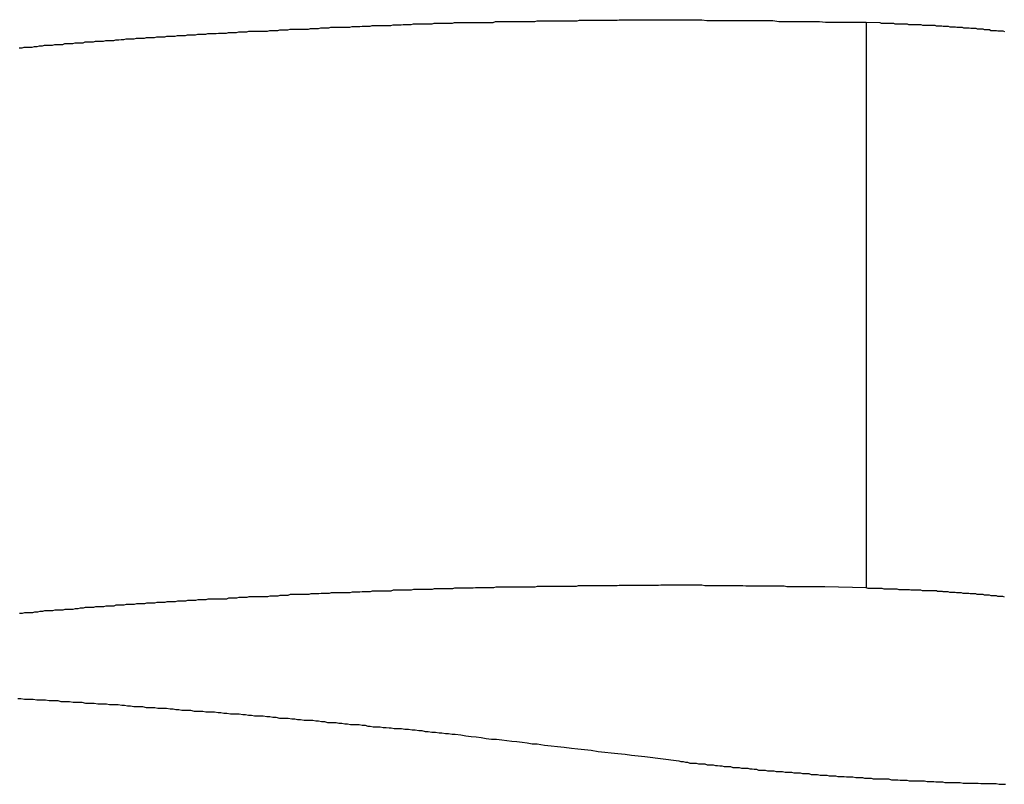
# Model space of a CAD drawing. Extents: x -37.1 to 37, y -18.9 to 18.9.
# Drawn here: x -19.7 to -19.3, y 13.9 to 14.2 of the extents above; entities that cross this region are included whole.
import ezdxf

# ---------------------------------------------------------------- set-up
doc = ezdxf.new("R2010")
doc.units = 0
doc.layers.get('0').update_dxf_attribs({"linetype": 'CONTINUOUS'})

msp = doc.modelspace()

# ---------------------------------------------------------------- linework, layer by layer
at = {"color": 0}
for points in [[(-19.6748, 14.2045), (-19.6736, 14.2045), (-19.6727, 14.2048), (-19.6715, 14.2048), (-19.6706, 14.2048), (-19.6694, 14.2048), (-19.6685, 14.2051), (-19.6673, 14.2051), (-19.6664, 14.2054), (-19.6652, 14.2054), (-19.6643, 14.2057), (-19.6643, 14.2057), (-19.6631, 14.2057), (-19.6622, 14.2057), (-19.661, 14.2057), (-19.6601, 14.206), (-19.6589, 14.206), (-19.658, 14.206), (-19.6568, 14.206), (-19.6559, 14.2063), (-19.6547, 14.2063), (-19.6538, 14.2063), (-19.6526, 14.2063), (-19.6517, 14.2066), (-19.6505, 14.2066), (-19.6496, 14.2067), (-19.6484, 14.2067), (-19.6475, 14.207), (-19.6475, 14.207), (-19.6463, 14.207), (-19.6453, 14.207), (-19.6441, 14.207), (-19.6432, 14.2073), (-19.642, 14.2073), (-19.6411, 14.2073), (-19.6399, 14.2073), (-19.639, 14.2076), (-19.6378, 14.2076), (-19.6369, 14.2076), (-19.6357, 14.2076), (-19.6348, 14.2079), (-19.6336, 14.2079), (-19.6327, 14.208), (-19.6315, 14.208), (-19.6306, 14.2083), (-19.6306, 14.2083), (-19.6294, 14.2083), (-19.6284, 14.2083), (-19.6272, 14.2083), (-19.6263, 14.2085), (-19.6251, 14.2085), (-19.6242, 14.2085), (-19.623, 14.2085), (-19.6221, 14.2088), (-19.6209, 14.2088), (-19.62, 14.2088), (-19.6188, 14.2088), (-19.6179, 14.2091), (-19.6167, 14.2091), (-19.6158, 14.2091), (-19.6146, 14.2091), (-19.6137, 14.2094), (-19.6137, 14.2094), (-19.6125, 14.2094), (-19.6115, 14.2094), (-19.6103, 14.2094), (-19.6094, 14.2096), (-19.6082, 14.2096), (-19.6073, 14.2096), (-19.6061, 14.2096), (-19.6052, 14.2099), (-19.604, 14.2099), (-19.6031, 14.2099), (-19.6019, 14.2099), (-19.601, 14.2102), (-19.5998, 14.2102), (-19.5989, 14.2102), (-19.5977, 14.2102), (-19.5968, 14.2105), (-19.5968, 14.2105), (-19.5956, 14.2105), (-19.5945, 14.2105), (-19.5933, 14.2105), (-19.5924, 14.2106), (-19.5912, 14.2106), (-19.5903, 14.2106), (-19.5891, 14.2106), (-19.5882, 14.2109), (-19.587, 14.2109), (-19.5861, 14.2109), (-19.5849, 14.2109), (-19.584, 14.2112), (-19.5828, 14.2112), (-19.5819, 14.2112), (-19.5807, 14.2112), (-19.5798, 14.2115), (-19.5798, 14.2115), (-19.5786, 14.2115), (-19.5775, 14.2115), (-19.5763, 14.2115), (-19.5754, 14.2115), (-19.5742, 14.2115), (-19.5733, 14.2115), (-19.5721, 14.2115), (-19.5712, 14.2118), (-19.57, 14.2118), (-19.5691, 14.2118), (-19.5679, 14.2118), (-19.567, 14.212), (-19.5658, 14.212), (-19.5649, 14.212), (-19.5637, 14.212), (-19.5628, 14.2123), (-19.5628, 14.2123), (-19.5616, 14.2123), (-19.5606, 14.2123), (-19.5594, 14.2123), (-19.5585, 14.2123), (-19.5573, 14.2123), (-19.5564, 14.2123), (-19.5552, 14.2123), (-19.5543, 14.2126), (-19.5531, 14.2126), (-19.5522, 14.2126), (-19.551, 14.2126), (-19.5501, 14.2128), (-19.5489, 14.2128), (-19.548, 14.2128), (-19.5468, 14.2128), (-19.5459, 14.2131), (-19.5459, 14.2131), (-19.5447, 14.2131), (-19.5435, 14.2131), (-19.5423, 14.2131), (-19.5414, 14.2131), (-19.5402, 14.2131), (-19.5393, 14.2131), (-19.5381, 14.2131), (-19.5372, 14.2134), (-19.536, 14.2134), (-19.5351, 14.2134), (-19.5339, 14.2134), (-19.533, 14.2135), (-19.5318, 14.2135), (-19.5309, 14.2135), (-19.5297, 14.2135), (-19.5288, 14.2138), (-19.5288, 14.2138), (-19.5276, 14.2138), (-19.5265, 14.2138), (-19.5253, 14.2138), (-19.5244, 14.2138), (-19.5232, 14.2138), (-19.5223, 14.2138), (-19.5211, 14.2138), (-19.5202, 14.2141), (-19.519, 14.2141), (-19.5181, 14.2141), (-19.5169, 14.2141), (-19.516, 14.2142), (-19.5148, 14.2142), (-19.5139, 14.2142), (-19.5127, 14.2142), (-19.5118, 14.2145), (-19.5118, 14.2145), (-19.5106, 14.2145), (-19.5095, 14.2145), (-19.5083, 14.2145), (-19.5074, 14.2145), (-19.5062, 14.2145), (-19.5053, 14.2145), (-19.5041, 14.2145), (-19.5032, 14.2147), (-19.502, 14.2147), (-19.5011, 14.2147), (-19.4999, 14.2147), (-19.499, 14.2147), (-19.4978, 14.2147), (-19.4969, 14.2147), (-19.4957, 14.2147), (-19.4948, 14.215), (-19.4948, 14.215), (-19.4936, 14.215), (-19.4926, 14.215), (-19.4914, 14.215), (-19.4905, 14.215), (-19.4893, 14.215), (-19.4884, 14.215), (-19.4872, 14.215), (-19.4863, 14.2151), (-19.4851, 14.2151), (-19.4842, 14.2151), (-19.483, 14.2151), (-19.4821, 14.2151), (-19.4809, 14.2151), (-19.48, 14.2151), (-19.4788, 14.2151), (-19.4779, 14.2154), (-19.4779, 14.2154), (-19.4767, 14.2154), (-19.4755, 14.2154), (-19.4743, 14.2154), (-19.4734, 14.2154), (-19.4722, 14.2154), (-19.4713, 14.2154), (-19.4701, 14.2154), (-19.4692, 14.2154), (-19.468, 14.2154), (-19.467, 14.2154), (-19.4658, 14.2154), (-19.4649, 14.2154), (-19.4637, 14.2154), (-19.4628, 14.2154), (-19.4616, 14.2154), (-19.4607, 14.2157), (-19.4607, 14.2157), (-19.4595, 14.2157), (-19.4583, 14.2157), (-19.4571, 14.2157), (-19.4562, 14.2157), (-19.455, 14.2157), (-19.454, 14.2157), (-19.4528, 14.2157), (-19.4519, 14.2157), (-19.4507, 14.2157), (-19.4495, 14.2157), (-19.4483, 14.2157), (-19.4474, 14.2157), (-19.4462, 14.2157), (-19.4453, 14.2157), (-19.4441, 14.2157), (-19.4432, 14.216), (-19.4432, 14.216), (-19.442, 14.216), (-19.4411, 14.216), (-19.4399, 14.216), (-19.439, 14.216), (-19.4378, 14.216), (-19.4369, 14.216), (-19.4357, 14.216), (-19.4348, 14.216), (-19.4336, 14.216), (-19.4327, 14.216), (-19.4315, 14.216), (-19.4306, 14.216), (-19.4294, 14.216), (-19.4285, 14.216), (-19.4276, 14.216), (-19.4267, 14.2161), (-19.4267, 14.2161), (-19.4255, 14.2161), (-19.4246, 14.2161), (-19.4237, 14.2161), (-19.4228, 14.2161), (-19.4219, 14.2161), (-19.421, 14.2161), (-19.4201, 14.2161), (-19.4192, 14.2161), (-19.418, 14.2161), (-19.4171, 14.2161), (-19.4162, 14.2161), (-19.4153, 14.2161), (-19.4144, 14.2161), (-19.4135, 14.2161), (-19.4126, 14.2161), (-19.4117, 14.2162), (-19.4117, 14.2162), (-19.4105, 14.2162), (-19.4093, 14.2162), (-19.4081, 14.2162), (-19.4069, 14.2162), (-19.4057, 14.2162), (-19.4045, 14.2162), (-19.4033, 14.2162), (-19.4021, 14.2162), (-19.4009, 14.2162), (-19.3997, 14.2162), (-19.3985, 14.2162), (-19.3973, 14.2162), (-19.3961, 14.2162), (-19.3949, 14.2162), (-19.3937, 14.2162), (-19.3926, 14.2162), (-19.3926, 14.2162), (-19.3905, 14.2159), (-19.3887, 14.2159), (-19.3869, 14.2159), (-19.3851, 14.2159), (-19.3833, 14.2159), (-19.3815, 14.2159), (-19.3797, 14.2159), (-19.3779, 14.2159), (-19.3758, 14.2158), (-19.374, 14.2158), (-19.3722, 14.2158), (-19.3704, 14.2158), (-19.3686, 14.2158), (-19.3668, 14.2158), (-19.365, 14.2158), (-19.3632, 14.2158), (-19.3632, 14.2158), (-19.3607, 14.2155), (-19.3583, 14.2155), (-19.3559, 14.2155), (-19.3535, 14.2155), (-19.3511, 14.2155), (-19.3487, 14.2155), (-19.3463, 14.2155), (-19.3439, 14.2155), (-19.3415, 14.2152), (-19.3391, 14.2152), (-19.3367, 14.2152), (-19.3343, 14.2152), (-19.3319, 14.2152), (-19.3295, 14.2152), (-19.3271, 14.2152), (-19.3247, 14.2152)], [(-19.3247, 14.2152), (-19.319, 14.215), (-19.319, 14.215), (-19.3184, 14.2148), (-19.3181, 14.2148), (-19.3178, 14.2148), (-19.3175, 14.2148), (-19.317, 14.2148), (-19.3167, 14.2148), (-19.3164, 14.2148), (-19.3161, 14.2148), (-19.3155, 14.2148), (-19.3152, 14.2148), (-19.3149, 14.2148), (-19.3146, 14.2148), (-19.3143, 14.2148), (-19.314, 14.2148), (-19.3137, 14.2148), (-19.3134, 14.2148), (-19.3134, 14.2148), (-19.3128, 14.2145), (-19.3125, 14.2145), (-19.3122, 14.2145), (-19.3119, 14.2145), (-19.3113, 14.2145), (-19.311, 14.2145), (-19.3107, 14.2145), (-19.3104, 14.2145), (-19.3098, 14.2145), (-19.3095, 14.2145), (-19.3092, 14.2145), (-19.3089, 14.2145), (-19.3086, 14.2145), (-19.3083, 14.2145), (-19.308, 14.2145), (-19.3077, 14.2145), (-19.3077, 14.2145), (-19.3071, 14.2142), (-19.3068, 14.2142), (-19.3065, 14.2142), (-19.3062, 14.2142), (-19.3056, 14.2142), (-19.3053, 14.2142), (-19.305, 14.2142), (-19.3047, 14.2142), (-19.3041, 14.2142), (-19.3038, 14.2142), (-19.3035, 14.2142), (-19.3032, 14.2142), (-19.3029, 14.2142), (-19.3026, 14.2142), (-19.3023, 14.2142), (-19.302, 14.2142), (-19.302, 14.2142), (-19.3014, 14.2139), (-19.3011, 14.2139), (-19.3008, 14.2139), (-19.3005, 14.2139), (-19.2999, 14.2139), (-19.2996, 14.2139), (-19.2993, 14.2139), (-19.299, 14.2139), (-19.2984, 14.2139), (-19.2981, 14.2139), (-19.2978, 14.2139), (-19.2975, 14.2139), (-19.2972, 14.2139), (-19.2969, 14.2139), (-19.2966, 14.2139), (-19.2963, 14.2139), (-19.2963, 14.2139), (-19.2957, 14.2136), (-19.2954, 14.2136), (-19.2951, 14.2136), (-19.2948, 14.2136), (-19.2943, 14.2136), (-19.294, 14.2136), (-19.2937, 14.2136), (-19.2934, 14.2136), (-19.2928, 14.2135), (-19.2925, 14.2135), (-19.2922, 14.2135), (-19.2919, 14.2135), (-19.2916, 14.2135), (-19.2913, 14.2135), (-19.291, 14.2135), (-19.2907, 14.2135), (-19.2907, 14.2135), (-19.2901, 14.2132), (-19.2898, 14.2132), (-19.2895, 14.2132), (-19.2892, 14.2132), (-19.2886, 14.2132), (-19.2883, 14.2132), (-19.288, 14.2132), (-19.2877, 14.2132), (-19.2871, 14.2131), (-19.2868, 14.2131), (-19.2865, 14.2131), (-19.2862, 14.2131), (-19.2859, 14.2131), (-19.2856, 14.2131), (-19.2853, 14.2131), (-19.285, 14.2131), (-19.285, 14.2131), (-19.2844, 14.2128), (-19.2841, 14.2128), (-19.2838, 14.2128), (-19.2835, 14.2128), (-19.2829, 14.2128), (-19.2826, 14.2128), (-19.2823, 14.2128), (-19.282, 14.2128), (-19.2814, 14.2127), (-19.2811, 14.2127), (-19.2808, 14.2127), (-19.2805, 14.2127), (-19.2802, 14.2127), (-19.2799, 14.2127), (-19.2796, 14.2127), (-19.2793, 14.2127), (-19.2793, 14.2127), (-19.2787, 14.2124), (-19.2784, 14.2124), (-19.2781, 14.2124), (-19.2778, 14.2124), (-19.2773, 14.2124), (-19.277, 14.2124), (-19.2767, 14.2124), (-19.2764, 14.2124), (-19.2758, 14.2121), (-19.2755, 14.2121), (-19.2752, 14.2121), (-19.2749, 14.2121), (-19.2746, 14.2121), (-19.2743, 14.2121), (-19.274, 14.2121), (-19.2737, 14.2121), (-19.2737, 14.2121), (-19.2731, 14.2118), (-19.2728, 14.2118), (-19.2725, 14.2118), (-19.2722, 14.2118), (-19.2717, 14.2118), (-19.2714, 14.2118), (-19.2711, 14.2118), (-19.2708, 14.2118), (-19.2702, 14.2116), (-19.2699, 14.2116), (-19.2696, 14.2116), (-19.2693, 14.2116), (-19.269, 14.2116), (-19.2687, 14.2116), (-19.2684, 14.2116), (-19.2681, 14.2116), (-19.2681, 14.2116), (-19.2675, 14.2113)], [(-19.3247, 14.2152), (-19.3247, 14.2152)], [(-19.3247, 14.2152), (-19.3247, 13.9813)], [(-19.3247, 14.2152), (-19.3247, 13.9813)], [(-19.3247, 14.2152), (-19.3247, 13.9813)], [(-19.3247, 14.2152), (-19.3247, 13.9813)], [(-19.3247, 14.2152), (-19.3247, 13.9813)], [(-19.3247, 14.2152), (-19.3247, 13.9813)], [(-19.3247, 14.2152), (-19.3247, 13.9813)], [(-19.3247, 14.2152), (-19.3247, 13.9813)], [(-19.3247, 14.2152), (-19.3247, 13.9813)], [(-19.3247, 14.2152), (-19.3247, 13.9813)], [(-19.3247, 14.2152), (-19.3247, 13.9813)], [(-19.3247, 14.2152), (-19.3247, 13.9813)], [(-19.3247, 14.2152), (-19.3247, 13.9813)], [(-19.3247, 14.2152), (-19.3247, 13.9813)], [(-19.3247, 14.2152), (-19.3247, 13.9813)], [(-19.3247, 14.2152), (-19.3247, 13.9813)], [(-19.3247, 14.2152), (-19.3247, 13.9813)], [(-19.3247, 14.2152), (-19.3247, 13.9813)], [(-19.3247, 14.2152), (-19.3247, 13.9813)], [(-19.3247, 14.2152), (-19.3247, 13.9813)], [(-19.3247, 14.2152), (-19.3247, 13.9813)], [(-19.3247, 13.9813), (-19.3417, 13.9817), (-19.3417, 13.9817), (-19.3426, 13.9817), (-19.3438, 13.9817), (-19.3447, 13.9817), (-19.3459, 13.9817), (-19.3468, 13.9817), (-19.348, 13.9817), (-19.3489, 13.9817), (-19.3501, 13.9817), (-19.351, 13.9817), (-19.3522, 13.9817), (-19.3531, 13.9817), (-19.3543, 13.9817), (-19.3552, 13.9817), (-19.3564, 13.9817), (-19.3574, 13.9817), (-19.3586, 13.982), (-19.3586, 13.982), (-19.3595, 13.982), (-19.3607, 13.982), (-19.3616, 13.982), (-19.3628, 13.982), (-19.3637, 13.982), (-19.3649, 13.982), (-19.3658, 13.982), (-19.367, 13.982), (-19.3679, 13.982), (-19.3691, 13.982), (-19.37, 13.982), (-19.3712, 13.982), (-19.3721, 13.982), (-19.3733, 13.982), (-19.3744, 13.982), (-19.3756, 13.9822), (-19.3756, 13.9822), (-19.3765, 13.9822), (-19.3777, 13.9822), (-19.3786, 13.9822), (-19.3798, 13.9822), (-19.3807, 13.9822), (-19.3819, 13.9822), (-19.3828, 13.9822), (-19.384, 13.9822), (-19.3849, 13.9822), (-19.3861, 13.9822), (-19.387, 13.9822), (-19.3882, 13.9822), (-19.3891, 13.9822), (-19.3903, 13.9822), (-19.3914, 13.9822), (-19.3926, 13.9824), (-19.3926, 13.9824), (-19.3935, 13.9824), (-19.3947, 13.9824), (-19.3956, 13.9824), (-19.3968, 13.9824), (-19.3977, 13.9824), (-19.3989, 13.9824), (-19.3998, 13.9824), (-19.401, 13.9824), (-19.4019, 13.9824), (-19.4031, 13.9824), (-19.404, 13.9824), (-19.4052, 13.9824), (-19.4061, 13.9824), (-19.4073, 13.9824), (-19.4084, 13.9824), (-19.4096, 13.9824), (-19.4096, 13.9824), (-19.4105, 13.9823), (-19.4117, 13.9823), (-19.4126, 13.9823), (-19.4138, 13.9823), (-19.4147, 13.9823), (-19.4159, 13.9823), (-19.4168, 13.9823), (-19.418, 13.9823), (-19.4189, 13.9823), (-19.4201, 13.9823), (-19.421, 13.9823), (-19.4222, 13.9823), (-19.4231, 13.9823), (-19.4243, 13.9823), (-19.4255, 13.9823), (-19.4267, 13.9823), (-19.4267, 13.9823), (-19.4276, 13.9822), (-19.4288, 13.9822), (-19.4297, 13.9822), (-19.4309, 13.9822), (-19.4318, 13.9822), (-19.433, 13.9822), (-19.4339, 13.9822), (-19.4351, 13.9822), (-19.436, 13.9822), (-19.4372, 13.9822), (-19.4381, 13.9822), (-19.4393, 13.9822), (-19.4402, 13.9822), (-19.4414, 13.9822), (-19.4425, 13.9822), (-19.4437, 13.9822), (-19.4437, 13.9822), (-19.4446, 13.9819), (-19.4458, 13.9819), (-19.4467, 13.9819), (-19.4479, 13.9819), (-19.4488, 13.9819), (-19.45, 13.9819), (-19.4509, 13.9819), (-19.4521, 13.9819), (-19.453, 13.9819), (-19.4542, 13.9819), (-19.4551, 13.9819), (-19.4563, 13.9819), (-19.4572, 13.9819), (-19.4584, 13.9819), (-19.4595, 13.9819), (-19.4607, 13.9819), (-19.4607, 13.9819), (-19.4616, 13.9816), (-19.4628, 13.9816), (-19.4637, 13.9816), (-19.4649, 13.9816), (-19.4658, 13.9816), (-19.467, 13.9816), (-19.4679, 13.9816), (-19.4691, 13.9816), (-19.47, 13.9816), (-19.4712, 13.9816), (-19.4721, 13.9816), (-19.4733, 13.9816), (-19.4742, 13.9816), (-19.4754, 13.9816), (-19.4766, 13.9816), (-19.4778, 13.9816), (-19.4778, 13.9816), (-19.4787, 13.9813), (-19.4799, 13.9813), (-19.4808, 13.9813), (-19.482, 13.9813), (-19.4829, 13.9813), (-19.4841, 13.9813), (-19.485, 13.9813), (-19.4862, 13.9813), (-19.4871, 13.9812), (-19.4883, 13.9812), (-19.4892, 13.9812), (-19.4904, 13.9812), (-19.4913, 13.9812), (-19.4925, 13.9812), (-19.4936, 13.9812), (-19.4948, 13.9812), (-19.4948, 13.9812), (-19.4957, 13.9809), (-19.4969, 13.9809), (-19.4978, 13.9809), (-19.499, 13.9809), (-19.4999, 13.9809), (-19.5011, 13.9809), (-19.502, 13.9809), (-19.5032, 13.9809), (-19.5041, 13.9806), (-19.5053, 13.9806), (-19.5062, 13.9806), (-19.5074, 13.9806), (-19.5083, 13.9806), (-19.5095, 13.9806), (-19.5106, 13.9806), (-19.5118, 13.9806), (-19.5118, 13.9806), (-19.5127, 13.9803), (-19.5139, 13.9803), (-19.5148, 13.9803), (-19.516, 13.9803), (-19.5169, 13.9803), (-19.5181, 13.9803), (-19.519, 13.9803), (-19.5202, 13.9803), (-19.5211, 13.98), (-19.5223, 13.98), (-19.5232, 13.98), (-19.5244, 13.98), (-19.5253, 13.98), (-19.5265, 13.98), (-19.5276, 13.98), (-19.5288, 13.98), (-19.5288, 13.98), (-19.5297, 13.9797), (-19.5309, 13.9797), (-19.5318, 13.9797), (-19.533, 13.9797), (-19.5339, 13.9796), (-19.5351, 13.9796), (-19.536, 13.9796), (-19.5372, 13.9796), (-19.5381, 13.9793), (-19.5393, 13.9793), (-19.5402, 13.9793), (-19.5414, 13.9793), (-19.5423, 13.9793), (-19.5435, 13.9793), (-19.5446, 13.9793), (-19.5458, 13.9793), (-19.5458, 13.9793), (-19.5467, 13.979), (-19.5479, 13.979), (-19.5488, 13.979), (-19.55, 13.979), (-19.5509, 13.9788), (-19.5521, 13.9788), (-19.553, 13.9788), (-19.5542, 13.9788), (-19.5551, 13.9785), (-19.5563, 13.9785), (-19.5572, 13.9785), (-19.5584, 13.9785), (-19.5593, 13.9785), (-19.5605, 13.9785), (-19.5616, 13.9785), (-19.5628, 13.9785), (-19.5628, 13.9785), (-19.5637, 13.9782), (-19.5649, 13.9782), (-19.5658, 13.9782), (-19.567, 13.9782), (-19.5679, 13.9779), (-19.5691, 13.9779), (-19.57, 13.9779), (-19.5712, 13.9779), (-19.5721, 13.9776), (-19.5733, 13.9776), (-19.5742, 13.9776), (-19.5754, 13.9776), (-19.5763, 13.9776), (-19.5775, 13.9776), (-19.5786, 13.9776), (-19.5798, 13.9776), (-19.5798, 13.9776), (-19.5807, 13.9773), (-19.5819, 13.9773), (-19.5828, 13.9773), (-19.584, 13.9773), (-19.5849, 13.977), (-19.5861, 13.977), (-19.587, 13.977), (-19.5882, 13.977), (-19.5891, 13.9767), (-19.5903, 13.9767), (-19.5912, 13.9767), (-19.5924, 13.9767), (-19.5933, 13.9767), (-19.5945, 13.9767), (-19.5956, 13.9767), (-19.5968, 13.9767), (-19.5968, 13.9767), (-19.5977, 13.9764), (-19.5989, 13.9764), (-19.5998, 13.9764), (-19.601, 13.9764), (-19.6019, 13.9761), (-19.6031, 13.9761), (-19.604, 13.9761), (-19.6052, 13.9761), (-19.6061, 13.9758), (-19.6073, 13.9758), (-19.6082, 13.9758), (-19.6094, 13.9758), (-19.6103, 13.9756), (-19.6115, 13.9756), (-19.6125, 13.9756), (-19.6137, 13.9756), (-19.6137, 13.9756), (-19.6146, 13.9753), (-19.6158, 13.9753), (-19.6167, 13.9753), (-19.6179, 13.9753), (-19.6188, 13.975), (-19.62, 13.975), (-19.6209, 13.975), (-19.6221, 13.975), (-19.623, 13.9747), (-19.6242, 13.9747), (-19.6251, 13.9747), (-19.6263, 13.9747), (-19.6272, 13.9744), (-19.6284, 13.9744), (-19.6294, 13.9744), (-19.6306, 13.9744), (-19.6306, 13.9744), (-19.6315, 13.9741), (-19.6327, 13.9741), (-19.6336, 13.9741), (-19.6348, 13.9741), (-19.6357, 13.9738), (-19.6369, 13.9738), (-19.6378, 13.9738), (-19.639, 13.9738), (-19.6399, 13.9735), (-19.6411, 13.9735), (-19.642, 13.9735), (-19.6432, 13.9735), (-19.6441, 13.9732), (-19.6453, 13.9732), (-19.6463, 13.9732), (-19.6475, 13.9732), (-19.6475, 13.9732), (-19.6484, 13.9729), (-19.6496, 13.9729), (-19.6505, 13.9727), (-19.6517, 13.9727), (-19.6526, 13.9724), (-19.6538, 13.9724), (-19.6547, 13.9724), (-19.6559, 13.9724), (-19.6568, 13.9721), (-19.658, 13.9721), (-19.6589, 13.9721), (-19.6601, 13.9721), (-19.661, 13.9718), (-19.6622, 13.9718), (-19.6631, 13.9718), (-19.6643, 13.9718), (-19.6643, 13.9718), (-19.6652, 13.9715), (-19.6663, 13.9715), (-19.6672, 13.9713), (-19.6684, 13.9713), (-19.6693, 13.971), (-19.6705, 13.971), (-19.6714, 13.971), (-19.6726, 13.971), (-19.6735, 13.9707), (-19.6747, 13.9707)], [(-19.2675, 13.9775), (-19.2681, 13.9778), (-19.2681, 13.9778), (-19.2684, 13.9778), (-19.2687, 13.9778), (-19.269, 13.9778), (-19.2693, 13.9778), (-19.2696, 13.9778), (-19.2699, 13.9778), (-19.2702, 13.9778), (-19.2708, 13.978), (-19.2711, 13.978), (-19.2714, 13.978), (-19.2717, 13.978), (-19.2721, 13.978), (-19.2724, 13.978), (-19.2727, 13.978), (-19.273, 13.978), (-19.2736, 13.9783), (-19.2736, 13.9783), (-19.2739, 13.9783), (-19.2742, 13.9783), (-19.2745, 13.9783), (-19.2748, 13.9783), (-19.2751, 13.9783), (-19.2754, 13.9783), (-19.2757, 13.9783), (-19.2763, 13.9785), (-19.2766, 13.9785), (-19.2769, 13.9785), (-19.2772, 13.9785), (-19.2778, 13.9785), (-19.2781, 13.9785), (-19.2784, 13.9785), (-19.2787, 13.9785), (-19.2793, 13.9788), (-19.2793, 13.9788), (-19.2796, 13.9788), (-19.2799, 13.9788), (-19.2802, 13.9788), (-19.2807, 13.9788), (-19.281, 13.9788), (-19.2813, 13.9788), (-19.2816, 13.9788), (-19.2822, 13.979), (-19.2825, 13.979), (-19.2828, 13.979), (-19.2831, 13.979), (-19.2837, 13.979), (-19.284, 13.979), (-19.2843, 13.979), (-19.2846, 13.979), (-19.2852, 13.9793), (-19.2852, 13.9793), (-19.2855, 13.9793), (-19.2858, 13.9793), (-19.2861, 13.9793), (-19.2864, 13.9793), (-19.2867, 13.9793), (-19.287, 13.9793), (-19.2873, 13.9793), (-19.2879, 13.9794), (-19.2882, 13.9794), (-19.2885, 13.9794), (-19.2888, 13.9794), (-19.2892, 13.9794), (-19.2895, 13.9794), (-19.2898, 13.9794), (-19.2901, 13.9794), (-19.2907, 13.9797), (-19.2907, 13.9797), (-19.291, 13.9797), (-19.2913, 13.9797), (-19.2916, 13.9797), (-19.2919, 13.9797), (-19.2922, 13.9797), (-19.2925, 13.9797), (-19.2928, 13.9797), (-19.2931, 13.9798), (-19.2934, 13.9798), (-19.2937, 13.9798), (-19.294, 13.9798), (-19.2943, 13.9798), (-19.2946, 13.9798), (-19.2949, 13.9798), (-19.2952, 13.9798), (-19.2956, 13.9801), (-19.2956, 13.9801), (-19.2959, 13.9801), (-19.2962, 13.9801), (-19.2965, 13.9801), (-19.2971, 13.9801), (-19.2974, 13.9801), (-19.2978, 13.9801), (-19.2981, 13.9801), (-19.2987, 13.9801), (-19.299, 13.9801), (-19.2993, 13.9801), (-19.2996, 13.9801), (-19.3002, 13.9801), (-19.3005, 13.9801), (-19.3011, 13.9801), (-19.3014, 13.9801), (-19.302, 13.9804), (-19.302, 13.9804), (-19.3026, 13.9804), (-19.3032, 13.9804), (-19.3038, 13.9804), (-19.3044, 13.9804), (-19.305, 13.9804), (-19.3056, 13.9804), (-19.3062, 13.9804), (-19.3068, 13.9805), (-19.3074, 13.9805), (-19.308, 13.9805), (-19.3086, 13.9805), (-19.3092, 13.9805), (-19.3098, 13.9805), (-19.3104, 13.9805), (-19.311, 13.9805), (-19.3118, 13.9808), (-19.3118, 13.9808), (-19.3124, 13.9808), (-19.3133, 13.9808), (-19.3139, 13.9808), (-19.3148, 13.9808), (-19.3154, 13.9808), (-19.3163, 13.9808), (-19.3172, 13.9808), (-19.3181, 13.981), (-19.3187, 13.981), (-19.3196, 13.981), (-19.3205, 13.981), (-19.3214, 13.981), (-19.322, 13.981), (-19.3229, 13.981), (-19.3238, 13.981), (-19.3247, 13.9813)], [(-19.3247, 13.9813), (-19.3247, 13.9813)], [(-19.6753, 13.9356), (-19.6741, 13.9356), (-19.6741, 13.9356), (-19.6726, 13.9353), (-19.6714, 13.9353), (-19.6702, 13.9353), (-19.669, 13.9353), (-19.6675, 13.935), (-19.6663, 13.935), (-19.6651, 13.935), (-19.6639, 13.935), (-19.6624, 13.9347), (-19.6612, 13.9347), (-19.66, 13.9347), (-19.6588, 13.9347), (-19.6576, 13.9344), (-19.6564, 13.9344), (-19.6552, 13.9344), (-19.654, 13.9344), (-19.654, 13.9344), (-19.6525, 13.9341), (-19.6513, 13.9341), (-19.6501, 13.934), (-19.6489, 13.934), (-19.6474, 13.9337), (-19.6462, 13.9337), (-19.645, 13.9337), (-19.6438, 13.9337), (-19.6423, 13.9334), (-19.6411, 13.9334), (-19.6399, 13.9334), (-19.6387, 13.9334), (-19.6375, 13.9331), (-19.6363, 13.9331), (-19.6351, 13.9331), (-19.6339, 13.9331), (-19.6339, 13.9331), (-19.6324, 13.9328), (-19.6312, 13.9328), (-19.63, 13.9325), (-19.6288, 13.9325), (-19.6274, 13.9322), (-19.6262, 13.9322), (-19.625, 13.9322), (-19.6238, 13.9322), (-19.6223, 13.9319), (-19.6211, 13.9319), (-19.6199, 13.9319), (-19.6187, 13.9319), (-19.6175, 13.9316), (-19.6163, 13.9316), (-19.6151, 13.9316), (-19.6139, 13.9316), (-19.6139, 13.9316), (-19.6124, 13.9313), (-19.6112, 13.9313), (-19.61, 13.931), (-19.6088, 13.931), (-19.6076, 13.9307), (-19.6064, 13.9307), (-19.6052, 13.9307), (-19.604, 13.9307), (-19.6025, 13.9304), (-19.6013, 13.9304), (-19.6001, 13.9304), (-19.5989, 13.9304), (-19.5977, 13.9301), (-19.5965, 13.9301), (-19.5953, 13.9301), (-19.5941, 13.9301), (-19.5941, 13.9301), (-19.5926, 13.9298), (-19.5914, 13.9298), (-19.5902, 13.9295), (-19.589, 13.9295), (-19.5875, 13.9292), (-19.5863, 13.9292), (-19.5851, 13.9292), (-19.5839, 13.9292), (-19.5824, 13.9289), (-19.5812, 13.9289), (-19.58, 13.9287), (-19.5788, 13.9287), (-19.5775, 13.9284), (-19.5763, 13.9284), (-19.5751, 13.9284), (-19.5739, 13.9284), (-19.5739, 13.9284), (-19.5724, 13.9281), (-19.5712, 13.9281), (-19.5699, 13.9278), (-19.5687, 13.9278), (-19.5672, 13.9275), (-19.566, 13.9275), (-19.5648, 13.9275), (-19.5636, 13.9275), (-19.5621, 13.9272), (-19.5609, 13.9272), (-19.5597, 13.9269), (-19.5585, 13.9269), (-19.557, 13.9266), (-19.5558, 13.9266), (-19.5546, 13.9266), (-19.5534, 13.9266), (-19.5534, 13.9266), (-19.5522, 13.9263), (-19.551, 13.9263), (-19.5498, 13.926), (-19.5486, 13.926), (-19.5474, 13.9257), (-19.5462, 13.9257), (-19.545, 13.9257), (-19.5438, 13.9257), (-19.5426, 13.9254), (-19.5414, 13.9254), (-19.5402, 13.9251), (-19.539, 13.9251), (-19.5378, 13.9248), (-19.5366, 13.9248), (-19.5354, 13.9248), (-19.5342, 13.9248), (-19.5342, 13.9248), (-19.533, 13.9245), (-19.5318, 13.9245), (-19.5306, 13.9242), (-19.5297, 13.9242), (-19.5285, 13.9239), (-19.5276, 13.9239), (-19.5264, 13.9239), (-19.5255, 13.9239), (-19.5243, 13.9236), (-19.5231, 13.9236), (-19.5219, 13.9235), (-19.521, 13.9235), (-19.5198, 13.9232), (-19.5189, 13.9232), (-19.5177, 13.9232), (-19.5168, 13.9232), (-19.5168, 13.9232), (-19.5153, 13.9229), (-19.5138, 13.9229), (-19.5123, 13.9226), (-19.5111, 13.9226), (-19.5096, 13.9223), (-19.5084, 13.9223), (-19.5069, 13.922), (-19.5057, 13.922), (-19.5042, 13.9217), (-19.5027, 13.9217), (-19.5012, 13.9214), (-19.5, 13.9214), (-19.4985, 13.9211), (-19.4973, 13.9211), (-19.4958, 13.9208), (-19.4946, 13.9208), (-19.4946, 13.9208), (-19.4922, 13.9205), (-19.4901, 13.9202), (-19.488, 13.9199), (-19.4859, 13.9197), (-19.4838, 13.9194), (-19.4817, 13.9191), (-19.4796, 13.9188), (-19.4775, 13.9188), (-19.4753, 13.9185), (-19.4732, 13.9182), (-19.4711, 13.9179), (-19.469, 13.9178), (-19.4669, 13.9175), (-19.4648, 13.9172), (-19.4627, 13.9169), (-19.4606, 13.9169), (-19.4606, 13.9169), (-19.4576, 13.9163), (-19.4549, 13.916), (-19.4522, 13.9157), (-19.4495, 13.9154), (-19.4465, 13.9151), (-19.4438, 13.9148), (-19.4411, 13.9145), (-19.4384, 13.9142), (-19.4354, 13.9137), (-19.4327, 13.9134), (-19.43, 13.9131), (-19.4273, 13.9128), (-19.4243, 13.9125), (-19.4216, 13.9122), (-19.4189, 13.9119), (-19.4162, 13.9116)], [(-19.4162, 13.9116), (-19.4021, 13.9098), (-19.4021, 13.9098), (-19.4012, 13.9095), (-19.4003, 13.9095), (-19.3994, 13.9092), (-19.3985, 13.9092), (-19.3976, 13.9089), (-19.3967, 13.9089), (-19.3958, 13.9089), (-19.3949, 13.9089), (-19.394, 13.9086), (-19.3931, 13.9086), (-19.3922, 13.9085), (-19.3913, 13.9085), (-19.3904, 13.9082), (-19.3895, 13.9082), (-19.3886, 13.9082), (-19.3879, 13.9082), (-19.3879, 13.9082), (-19.387, 13.9079), (-19.3861, 13.9079), (-19.3852, 13.9077), (-19.3843, 13.9077), (-19.3834, 13.9074), (-19.3825, 13.9074), (-19.3816, 13.9074), (-19.3807, 13.9074), (-19.3798, 13.9071), (-19.3789, 13.9071), (-19.378, 13.9071), (-19.3771, 13.9071), (-19.3762, 13.9068), (-19.3753, 13.9068), (-19.3744, 13.9068), (-19.3736, 13.9068), (-19.3736, 13.9068), (-19.3727, 13.9065), (-19.3718, 13.9065), (-19.3709, 13.9063), (-19.37, 13.9063), (-19.3691, 13.906), (-19.3682, 13.906), (-19.3673, 13.906), (-19.3664, 13.906), (-19.3655, 13.9057), (-19.3646, 13.9057), (-19.3637, 13.9057), (-19.3628, 13.9057), (-19.3619, 13.9054), (-19.361, 13.9054), (-19.3601, 13.9054), (-19.3592, 13.9054), (-19.3592, 13.9054), (-19.3582, 13.9051), (-19.3573, 13.9051), (-19.3564, 13.9051), (-19.3555, 13.9051), (-19.3546, 13.9048), (-19.3537, 13.9048), (-19.3528, 13.9048), (-19.3519, 13.9048), (-19.351, 13.9045), (-19.3501, 13.9045), (-19.3492, 13.9045), (-19.3483, 13.9045), (-19.3474, 13.9042), (-19.3465, 13.9042), (-19.3456, 13.9042), (-19.3447, 13.9042), (-19.3447, 13.9042), (-19.3436, 13.9039), (-19.3427, 13.9039), (-19.3418, 13.9039), (-19.3409, 13.9039), (-19.34, 13.9036), (-19.3391, 13.9036), (-19.3382, 13.9036), (-19.3373, 13.9036), (-19.3364, 13.9033), (-19.3355, 13.9033), (-19.3346, 13.9033), (-19.3337, 13.9033), (-19.3328, 13.9032), (-19.3319, 13.9032), (-19.331, 13.9032), (-19.3301, 13.9032), (-19.3301, 13.9032), (-19.3289, 13.9029), (-19.328, 13.9029), (-19.3271, 13.9029), (-19.3262, 13.9029), (-19.3253, 13.9026), (-19.3244, 13.9026), (-19.3235, 13.9026), (-19.3226, 13.9026), (-19.3217, 13.9023), (-19.3208, 13.9023), (-19.3199, 13.9023), (-19.319, 13.9023), (-19.3181, 13.9023), (-19.3172, 13.9023), (-19.3163, 13.9023), (-19.3154, 13.9023), (-19.3154, 13.9023), (-19.3142, 13.902), (-19.3133, 13.902), (-19.3124, 13.902), (-19.3115, 13.902), (-19.3106, 13.9018), (-19.3097, 13.9018), (-19.3088, 13.9018), (-19.3079, 13.9018), (-19.3069, 13.9015), (-19.306, 13.9015), (-19.3051, 13.9015), (-19.3042, 13.9015), (-19.3033, 13.9015), (-19.3024, 13.9015), (-19.3015, 13.9015), (-19.3006, 13.9015), (-19.3006, 13.9015), (-19.2994, 13.9012), (-19.2985, 13.9012), (-19.2976, 13.9012), (-19.2967, 13.9012), (-19.2958, 13.9011), (-19.2949, 13.9011), (-19.294, 13.9011), (-19.2931, 13.9011), (-19.2921, 13.9009), (-19.2912, 13.9009), (-19.2903, 13.9009), (-19.2894, 13.9009), (-19.2885, 13.9009), (-19.2876, 13.9009), (-19.2867, 13.9009), (-19.2858, 13.9009), (-19.2858, 13.9009), (-19.2846, 13.9006), (-19.2837, 13.9006), (-19.2828, 13.9006), (-19.2819, 13.9006), (-19.281, 13.9006), (-19.2801, 13.9006), (-19.2792, 13.9006), (-19.2783, 13.9006), (-19.2772, 13.9004), (-19.2763, 13.9004), (-19.2754, 13.9004), (-19.2745, 13.9004), (-19.2736, 13.9004), (-19.2727, 13.9004), (-19.2718, 13.9004), (-19.2709, 13.9004), (-19.2709, 13.9004), (-19.2697, 13.9001), (-19.2688, 13.9001), (-19.2679, 13.9001), (-19.267, 13.9001)]]:
    msp.add_lwpolyline(points, dxfattribs=at)

doc.saveas('drawing.dxf')
